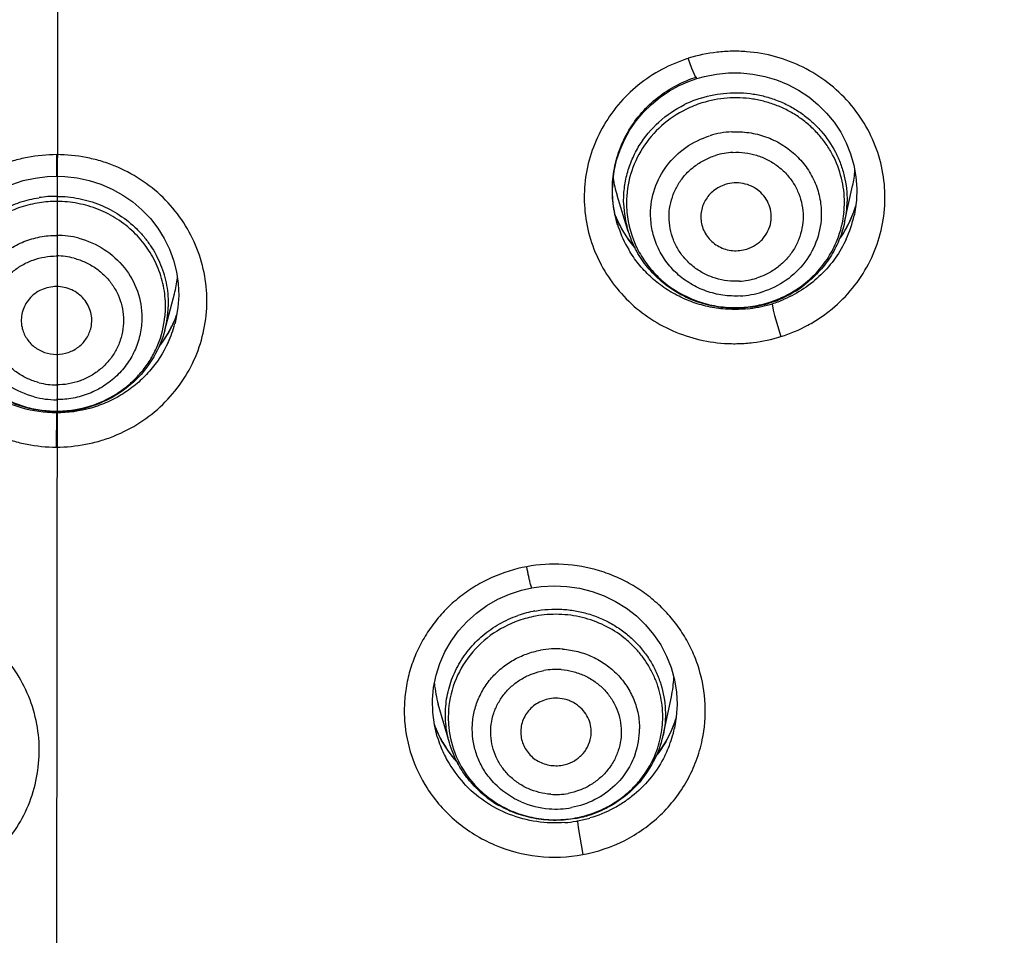
# Model space of a CAD drawing. Units: millimetres. Extents: x -232 to 2938, y -1872 to 1129.
# Drawn here: x 2779 to 2793, y 474 to 487 of the extents above; entities that cross this region are included whole.
import ezdxf

# ---------------------------------------------------------------- set-up
doc = ezdxf.new("R2010")
doc.units = ezdxf.units.MM
doc.header["$MEASUREMENT"] = 0
doc.linetypes.add('CENTER', pattern=[2, 1.25, -0.25, 0.25, -0.25])
for name, color, linetype in [('4135-103_FACE_1', 7, 'Continuous'), ('4135-105_RUBBER-NOZZLE_2', 7, 'Continuous'), ('DATUM_AXIS', 7, 'Continuous')]:
    doc.layers.add(name, color=color, linetype=linetype)

msp = doc.modelspace()

# ---------------------------------------------------------------- linework, layer by layer
at = {"layer": '4135-103_FACE_1', "color": 7, "linetype": 'Continuous'}
for p, q in [((2788.737, 486.038), (2788.685, 486.185)), ((2788.79, 485.914), (2788.737, 486.038)), ((2788.805, 485.897), (2788.79, 485.914)), ((2788.805, 485.897), (2788.916, 485.928)), ((2779.723, 484.512), (2779.724, 484.818)), ((2791.06, 484.093), (2791.047, 484.047)), ((2787.66, 483.925), (2787.644, 483.97)), ((2787.678, 483.838), (2787.646, 483.961)), ((2791.047, 484.047), (2790.976, 483.874)), ((2791.041, 483.969), (2791.038, 483.953)), ((2787.745, 483.757), (2787.66, 483.925)), ((2787.683, 483.821), (2787.677, 483.838)), ((2787.847, 483.598), (2787.745, 483.757)), ((2787.927, 483.5), (2787.847, 483.598)), ((2789.876, 482.703), (2789.891, 482.611)), ((2781.444, 482.65), (2781.415, 482.483)), ((2789.891, 482.611), (2789.909, 482.536)), ((2781.402, 482.426), (2781.4, 482.419)), ((2781.415, 482.483), (2781.402, 482.425)), ((2789.909, 482.536), (2789.999, 482.236)), ((2779.719, 481.153), (2779.718, 480.667)), ((2788.515, 476.837), (2788.489, 476.678)), ((2788.515, 476.837), (2788.508, 476.809)), ((2785.113, 476.651), (2785.082, 476.731)), ((2785.123, 476.558), (2785.082, 476.728)), ((2788.508, 476.809), (2788.444, 476.644)), ((2788.49, 476.68), (2788.489, 476.677)), ((2785.123, 476.558), (2785.118, 476.574)), ((2788.444, 476.644), (2788.364, 476.485)), ((2788.364, 476.485), (2788.267, 476.336)), ((2788.267, 476.336), (2788.239, 476.3)), ((2785.404, 476.2), (2785.369, 476.238)), ((2787.114, 475.364), (2787.119, 475.301)), ((2787.123, 475.269), (2787.188, 474.886))]:
    msp.add_line(p, q, dxfattribs=at)
for points in [[(2788.916, 485.928), (2789.085, 485.961), (2789.257, 485.977), (2789.43, 485.977), (2789.603, 485.96), (2789.773, 485.927), (2789.938, 485.877), (2790.098, 485.812), (2790.25, 485.731), (2790.393, 485.636), (2790.525, 485.528), (2790.646, 485.408), (2790.753, 485.277), (2790.847, 485.136), (2790.925, 484.986), (2790.988, 484.83), (2791.034, 484.669), (2791.063, 484.504), (2791.076, 484.337), (2791.07, 484.17)], [(2787.646, 483.961), (2787.62, 484.116), (2787.609, 484.272), (2787.613, 484.428), (2787.633, 484.584), (2787.667, 484.737), (2787.716, 484.886), (2787.78, 485.03), (2787.856, 485.168), (2787.946, 485.298), (2788.048, 485.42), (2788.161, 485.531), (2788.284, 485.632), (2788.416, 485.721), (2788.556, 485.798), (2788.703, 485.862), (2788.805, 485.897)], [(2777.998, 482.652), (2777.988, 482.82), (2777.995, 482.988), (2778.019, 483.155), (2778.061, 483.318), (2778.119, 483.477), (2778.194, 483.629), (2778.284, 483.773), (2778.388, 483.908), (2778.506, 484.031), (2778.636, 484.143), (2778.777, 484.241), (2778.927, 484.326), (2779.085, 484.395), (2779.249, 484.449), (2779.418, 484.486), (2779.59, 484.507), (2779.723, 484.512)], [(2779.723, 484.512), (2779.841, 484.508), (2780.014, 484.488), (2780.184, 484.451), (2780.349, 484.398), (2780.509, 484.329), (2780.66, 484.244), (2780.802, 484.146), (2780.933, 484.034), (2781.052, 483.91), (2781.157, 483.775), (2781.248, 483.63), (2781.323, 483.478), (2781.381, 483.319), (2781.423, 483.155), (2781.448, 482.987), (2781.454, 482.818), (2781.444, 482.65)], [(2791.07, 484.17), (2791.048, 484.004), (2791.041, 483.969)], [(2790.976, 483.874), (2790.887, 483.709), (2790.832, 483.63)], [(2781.428, 482.556), (2781.383, 482.441), (2781.309, 482.296)], [(2781.309, 482.296), (2781.222, 482.157), (2781.176, 482.098)], [(2785.082, 476.728), (2785.059, 476.903), (2785.056, 477.08), (2785.072, 477.256), (2785.106, 477.43), (2785.16, 477.599), (2785.231, 477.761), (2785.32, 477.915), (2785.425, 478.06), (2785.545, 478.192), (2785.679, 478.312), (2785.825, 478.418), (2785.981, 478.508), (2786.146, 478.581), (2786.318, 478.638), (2786.465, 478.671)], [(2786.465, 478.671), (2786.598, 478.691), (2786.78, 478.701), (2786.962, 478.692), (2787.143, 478.666), (2787.319, 478.621), (2787.49, 478.558), (2787.653, 478.478), (2787.806, 478.382), (2787.949, 478.272), (2788.078, 478.147), (2788.193, 478.009), (2788.293, 477.861), (2788.376, 477.703), (2788.442, 477.538), (2788.489, 477.366), (2788.517, 477.191), (2788.526, 477.014), (2788.515, 476.837)], [(2785.369, 476.238), (2785.271, 476.368), (2785.185, 476.506), (2785.113, 476.651)]]:
    msp.add_lwpolyline(points, dxfattribs=at)
for centre, radius, start, end in [((2789.392, 483.988), 2.307, 107.842, 112.9721), ((2789.399, 484.613), 1.742, 339.6093, 342.4941), ((2789.258, 484.618), 1.741, 201.8369, 203.8977), ((2789.262, 484.314), 1.654, 191.9905, 196.7215), ((2789.41, 484.314), 1.667, 335.3966, 347.4975), ((2789.402, 484.612), 1.739, 334.9188, 339.6102), ((2789.264, 484.621), 1.748, 203.8968, 204.51), ((2789.272, 484.625), 1.757, 204.5127, 208.0688), ((2789.251, 484.311), 1.643, 197.3608, 198.3674), ((2789.397, 484.615), 1.745, 325.2779, 334.8876), ((2789.284, 484.323), 1.678, 198.4215, 210.5779), ((2789.28, 484.629), 1.766, 208.0674, 209.8342), ((2789.282, 484.63), 1.769, 209.8339, 210.5662), ((2789.286, 484.632), 1.773, 210.5686, 216.5983), ((2789.282, 484.629), 1.767, 216.5993, 220.0252), ((2789.344, 484.399), 1.778, 275.7279, 286.2942), ((2789.353, 484.367), 1.745, 286.3256, 287.4633), ((2789.35, 484.377), 1.756, 287.4593, 293.3626), ((2779.807, 483.143), 1.726, 335.7393, 340.1356), ((2779.795, 483.148), 1.738, 332.6124, 335.7336), ((2779.792, 482.847), 1.663, 340.2821, 345.1179), ((2779.769, 483.163), 1.768, 326.2425, 330.2547), ((2779.781, 483.156), 1.754, 330.2568, 332.6135), ((2779.802, 482.843), 1.653, 335.351, 340.2792), ((2779.761, 483.168), 1.778, 323.2237, 324.9671), ((2779.763, 483.167), 1.776, 324.9672, 326.2445), ((2779.76, 483.169), 1.78, 322.565, 323.2238), ((2786.849, 477.348), 1.744, 340.4551, 343.0783), ((2786.725, 477.358), 1.761, 200.8088, 203.9119), ((2786.836, 477.353), 1.758, 326.4734, 340.4508), ((2786.728, 477.359), 1.764, 203.9125, 210.0017), ((2786.732, 477.039), 1.679, 196.6496, 201.3759), ((2786.872, 477.028), 1.655, 342.7715, 347.7807), ((2786.741, 477.043), 1.689, 201.3755, 209.1058), ((2786.726, 477.359), 1.762, 210.0092, 222.1682), ((2786.843, 477.037), 1.685, 333.556, 337.8444), ((2786.852, 477.034), 1.676, 337.8434, 342.7719), ((2786.841, 477.35), 1.752, 322.1694, 326.4626), ((2786.743, 477.044), 1.691, 209.1238, 222.4284), ((2786.794, 477.102), 1.768, 274.5628, 279.7301), ((2786.797, 477.085), 1.751, 279.7374, 280.4411), ((2786.794, 477.099), 1.765, 280.4378, 286.2785), ((2789.235, 475.555), 2.132, 186.8387, 187.7061)]:
    msp.add_arc(centre, radius, start, end, dxfattribs=at)
for points, knots in [([(2829.762, 513.642), (2829.76, 512.106), (2829.645, 509.801), (2829.269, 506.75), (2828.876, 504.477), (2828.372, 502.225), (2827.556, 499.256), (2826.524, 496.348), (2825.286, 493.524), (2824.255, 491.45), (2823.124, 489.426), (2821.487, 486.799), (2819.203, 483.662), (2816.628, 480.753), (2814.408, 478.576), (2812.081, 476.502), (2808.989, 474.114), (2805.682, 472.024), (2802.925, 470.539), (2800.097, 469.183), (2796.444, 467.734), (2792.67, 466.628), (2789.597, 465.954), (2786.493, 465.423), (2784.14, 465.185), (2782.568, 465.099)], [0, 0, 0, 0, 0.06174, 0.092628, 0.123527, 0.154439, 0.185369, 0.247272, 0.27827, 0.309296, 0.340352, 0.37144, 0.433701, 0.496106, 0.527373, 0.558676, 0.621375, 0.684214, 0.715692, 0.7472, 0.81028, 0.87345, 0.905076, 0.936722, 1, 1, 1, 1]), ([(2821.604, 492.188), (2821.14, 491.308), (2820.155, 489.577), (2818.508, 487.081), (2816.697, 484.694), (2814.732, 482.426), (2812.619, 480.287), (2810.368, 478.285), (2807.988, 476.43), (2805.49, 474.728), (2802.883, 473.188), (2799.277, 471.357), (2794.552, 469.501), (2788.64, 468.007), (2784.599, 467.516), (2782.572, 467.398)], [0, 0, 0, 0, 0.061746, 0.123594, 0.18555, 0.247618, 0.3098, 0.372097, 0.434507, 0.497026, 0.55965, 0.622373, 0.748011, 0.873924, 1, 1, 1, 1]), ([(2789.999, 482.236), (2790.131, 482.278), (2790.324, 482.36), (2790.562, 482.503), (2790.783, 482.669), (2791.026, 482.914), (2791.254, 483.259), (2791.408, 483.64), (2791.483, 484.043), (2791.475, 484.453), (2791.385, 484.853), (2791.217, 485.228), (2790.976, 485.565), (2790.673, 485.849), (2790.319, 486.069), (2789.927, 486.219), (2789.582, 486.28), (2789.303, 486.288), (2789.024, 486.269), (2788.818, 486.226), (2788.685, 486.185)], [0, 0, 0, 0, 0.063069, 0.094569, 0.12597, 0.18843, 0.250553, 0.312388, 0.374043, 0.435643, 0.497323, 0.559209, 0.621394, 0.683923, 0.746785, 0.809929, 0.873253, 0.904984, 0.936726, 1, 1, 1, 1]), ([(2788.492, 486.113), (2788.368, 486.06), (2788.13, 485.934), (2787.817, 485.679), (2787.559, 485.372), (2787.365, 485.023), (2787.242, 484.645), (2787.196, 484.25), (2787.227, 483.855), (2787.335, 483.472), (2787.515, 483.116), (2787.761, 482.799), (2788.064, 482.534), (2788.413, 482.329), (2788.795, 482.192), (2789.13, 482.138), (2789.401, 482.133), (2789.671, 482.153), (2789.87, 482.196), (2789.999, 482.236)], [0, 0, 0, 0, 0.063027, 0.125705, 0.188044, 0.250069, 0.311851, 0.373496, 0.435128, 0.496876, 0.558847, 0.621123, 0.683735, 0.746663, 0.809857, 0.873214, 0.904955, 0.936707, 1, 1, 1, 1]), ([(2787.644, 483.97), (2787.622, 484.071), (2787.598, 484.277), (2787.62, 484.586), (2787.7, 484.887), (2787.834, 485.168), (2788.019, 485.421), (2788.247, 485.637), (2788.512, 485.808), (2788.707, 485.89), (2788.808, 485.921)], [0, 0, 0, 0, 0.123962, 0.24787, 0.371978, 0.496441, 0.62144, 0.747031, 0.873251, 1, 1, 1, 1]), ([(2779.724, 484.818), (2779.584, 484.817), (2779.375, 484.797), (2779.103, 484.732), (2778.84, 484.641), (2778.531, 484.481), (2778.205, 484.222), (2777.938, 483.906), (2777.738, 483.545), (2777.615, 483.153), (2777.574, 482.745), (2777.614, 482.338), (2777.736, 481.946), (2777.934, 481.584), (2778.201, 481.267), (2778.526, 481.008), (2778.835, 480.846), (2779.098, 480.754), (2779.369, 480.689), (2779.579, 480.668), (2779.718, 480.667)], [0, 0, 0, 0, 0.063336, 0.095031, 0.126663, 0.18965, 0.25232, 0.314637, 0.376637, 0.438388, 0.500003, 0.561618, 0.623368, 0.685367, 0.747683, 0.810352, 0.873338, 0.904969, 0.936664, 1, 1, 1, 1]), ([(2779.718, 480.667), (2779.857, 480.668), (2780.067, 480.688), (2780.339, 480.753), (2780.602, 480.844), (2780.911, 481.004), (2781.237, 481.263), (2781.504, 481.579), (2781.703, 481.94), (2781.826, 482.332), (2781.868, 482.74), (2781.828, 483.147), (2781.706, 483.54), (2781.508, 483.901), (2781.241, 484.218), (2780.916, 484.478), (2780.607, 484.639), (2780.344, 484.731), (2780.073, 484.796), (2779.863, 484.817), (2779.724, 484.818)], [0, 0, 0, 0, 0.063336, 0.095031, 0.126663, 0.18965, 0.25232, 0.314637, 0.376637, 0.438388, 0.500003, 0.561618, 0.623368, 0.685367, 0.747683, 0.810352, 0.873338, 0.904969, 0.936664, 1, 1, 1, 1]), ([(2790.926, 483.62), (2790.883, 483.526), (2790.778, 483.345), (2790.574, 483.106), (2790.328, 482.908), (2790.142, 482.807), (2790.046, 482.766)], [0, 0, 0, 0, 0.248256, 0.497644, 0.748217, 1, 1, 1, 1]), ([(2789.522, 482.63), (2789.439, 482.622), (2789.272, 482.617), (2789.023, 482.644), (2788.781, 482.706), (2788.551, 482.802), (2788.336, 482.928), (2788.143, 483.084), (2787.974, 483.264), (2787.881, 483.399), (2787.839, 483.47)], [0, 0, 0, 0, 0.125806, 0.251578, 0.377229, 0.502603, 0.627611, 0.752205, 0.876323, 1, 1, 1, 1]), ([(2779.719, 481.153), (2779.553, 481.153), (2779.302, 481.189), (2778.991, 481.304), (2778.772, 481.422), (2778.572, 481.57), (2778.339, 481.8), (2778.203, 482.01), (2778.136, 482.158)], [0, 0, 0, 0, 0.251759, 0.377576, 0.503063, 0.628142, 0.752744, 1, 1, 1, 1]), ([(2781.304, 482.154), (2781.237, 482.006), (2781.1, 481.797), (2780.867, 481.566), (2780.667, 481.42), (2780.447, 481.302), (2780.135, 481.188), (2779.885, 481.153), (2779.719, 481.153)], [0, 0, 0, 0, 0.247248, 0.37184, 0.496905, 0.62239, 0.748229, 1, 1, 1, 1]), ([(2786.392, 478.971), (2786.223, 478.939), (2785.974, 478.862), (2785.668, 478.703), (2785.456, 478.558), (2785.263, 478.389), (2785.093, 478.198), (2784.947, 477.989), (2784.829, 477.764), (2784.739, 477.527), (2784.68, 477.281), (2784.652, 477.03), (2784.656, 476.693), (2784.74, 476.277), (2784.888, 475.97), (2784.979, 475.828)], [0, 0, 0, 0, 0.12688, 0.190259, 0.253395, 0.316307, 0.379016, 0.441518, 0.503828, 0.565979, 0.62801, 0.689972, 0.75191, 0.875698, 1, 1, 1, 1]), ([(2788.883, 476.512), (2788.917, 476.677), (2788.945, 477.019), (2788.872, 477.441), (2788.753, 477.76), (2788.634, 477.987), (2788.487, 478.198), (2788.315, 478.39), (2788.12, 478.561), (2787.905, 478.706), (2787.673, 478.826), (2787.347, 478.947), (2786.915, 479.024), (2786.564, 479.002), (2786.392, 478.971)], [0, 0, 0, 0, 0.123134, 0.246345, 0.308227, 0.370273, 0.432507, 0.494952, 0.557613, 0.620488, 0.683551, 0.746763, 0.87336, 1, 1, 1, 1]), ([(2786.465, 478.671), (2786.464, 478.671), (2786.462, 478.673), (2786.461, 478.677), (2786.458, 478.684), (2786.455, 478.694), (2786.451, 478.706), (2786.445, 478.728), (2786.436, 478.762), (2786.426, 478.808), (2786.415, 478.86), (2786.403, 478.915), (2786.396, 478.952), (2786.392, 478.971)], [0, 0, 0, 0, 0.006644, 0.021503, 0.04544, 0.078577, 0.120931, 0.172483, 0.301027, 0.456563, 0.630548, 0.814502, 1, 1, 1, 1]), ([(2777.203, 474.289), (2777.343, 474.28), (2777.624, 474.29), (2778.034, 474.383), (2778.417, 474.553), (2778.759, 474.792), (2779.047, 475.092), (2779.269, 475.44), (2779.417, 475.824), (2779.485, 476.229), (2779.471, 476.639), (2779.375, 477.038), (2779.2, 477.412), (2778.954, 477.745), (2778.647, 478.025), (2778.289, 478.241), (2777.894, 478.385), (2777.617, 478.429), (2777.478, 478.438)], [0, 0, 0, 0, 0.063357, 0.126699, 0.189768, 0.252549, 0.314986, 0.377088, 0.438918, 0.500571, 0.56218, 0.623884, 0.685799, 0.748017, 0.810578, 0.873463, 0.936686, 1, 1, 1, 1]), ([(2787.188, 474.886), (2787.394, 474.924), (2787.795, 475.059), (2788.226, 475.365), (2788.503, 475.674), (2788.675, 475.933), (2788.804, 476.214), (2788.862, 476.412), (2788.883, 476.512)], [0, 0, 0, 0, 0.252419, 0.503109, 0.628013, 0.752416, 0.876378, 1, 1, 1, 1]), ([(2788.352, 476.287), (2788.3, 476.182), (2788.172, 475.982), (2787.964, 475.77), (2787.775, 475.628), (2787.57, 475.506), (2787.403, 475.438), (2787.289, 475.405)], [0, 0, 0, 0, 0.248063, 0.497372, 0.622662, 0.748263, 1, 1, 1, 1]), ([(2786.935, 475.34), (2786.801, 475.329), (2786.532, 475.338), (2786.142, 475.442), (2785.786, 475.629), (2785.584, 475.805), (2785.494, 475.903)], [0, 0, 0, 0, 0.251079, 0.501745, 0.75152, 1, 1, 1, 1]), ([(2784.979, 475.828), (2785.036, 475.74), (2785.163, 475.572), (2785.389, 475.35), (2785.647, 475.164), (2786.025, 474.969), (2786.547, 474.832), (2786.979, 474.847), (2787.188, 474.886)], [0, 0, 0, 0, 0.123703, 0.247929, 0.372678, 0.497896, 0.748699, 1, 1, 1, 1])]:
    msp.add_open_spline(points, degree=3, knots=knots, dxfattribs=at)
at = {"layer": '4135-105_RUBBER-NOZZLE_2', "color": 7, "linetype": 'Continuous'}
for p, q in [((2790.903, 483.86), (2791.016, 484.374)), ((2787.834, 483.729), (2787.675, 484.24)), ((2781.257, 482.325), (2781.394, 482.842)), ((2788.328, 476.577), (2788.445, 477.124)), ((2785.295, 476.473), (2785.138, 477.018))]:
    msp.add_line(p, q, dxfattribs=at)
for centre, radius, start, end in [((2789.352, 484.072), 1.624, 107.4361, 116.2628), ((2789.354, 484.037), 1.587, 107.4444, 116.2545), ((2789.365, 483.887), 1.256, 92.9181, 107.4317), ((2789.366, 483.865), 0.986, 92.9181, 107.4317), ((2789.422, 484.725), 1.633, 347.6285, 355.4499), ((2789.24, 484.727), 1.639, 188.4758, 197.2599), ((2779.721, 482.58), 1.646, 89.9215, 98.6617), ((2779.721, 482.548), 1.606, 89.9215, 98.6617), ((2789.242, 484.166), 1.475, 181.6817, 197.2568), ((2789.237, 484.131), 1.429, 179.9293, 185.2847), ((2789.468, 484.141), 1.432, 354.4563, 359.9082), ((2789.461, 484.176), 1.477, 347.6508, 359.1778), ((2789.249, 484.132), 1.441, 185.2776, 206.5715), ((2789.455, 484.142), 1.446, 338.212, 354.4609), ((2779.721, 482.415), 1.257, 75.4194, 89.9247), ((2779.721, 482.393), 0.987, 75.4194, 89.9246), ((2779.812, 483.26), 1.636, 345.2063, 353.3397), ((2789.36, 484.006), 0.986, 272.9181, 287.4317), ((2789.357, 484.067), 1.256, 272.9181, 287.4317), ((2789.366, 484.233), 1.591, 297.2308, 307.1655), ((2789.349, 484.269), 1.631, 277.5805, 287.4346), ((2789.352, 484.243), 1.595, 282.4604, 287.4351), ((2789.353, 484.238), 1.591, 287.4473, 291.3576), ((2789.355, 484.249), 1.61, 287.4485, 288.6116), ((2789.352, 484.258), 1.62, 288.6137, 292.367), ((2789.356, 484.231), 1.583, 291.3586, 295.2817), ((2789.351, 484.26), 1.622, 292.3648, 297.2561), ((2789.358, 484.225), 1.577, 295.2837, 296.2672), ((2779.835, 482.701), 1.471, 345.2054, 358.3308), ((2779.838, 482.666), 1.43, 354.2923, 359.9073), ((2779.825, 482.667), 1.442, 337.5635, 354.2997), ((2779.721, 482.537), 0.987, 255.4194, 269.9246), ((2779.721, 482.597), 1.257, 255.4194, 269.9247), ((2779.721, 482.784), 1.606, 269.9215, 278.6617), ((2779.721, 482.801), 1.632, 269.929, 274.8473), ((2779.72, 482.808), 1.639, 274.8388, 284.6182), ((2786.802, 476.752), 1.617, 100.4163, 109.2861), ((2786.803, 476.716), 1.579, 100.423, 109.2795), ((2786.81, 476.568), 1.238, 85.7176, 100.4226), ((2786.81, 476.547), 0.966, 85.7176, 100.4226), ((2786.669, 476.833), 1.39, 179.926, 185.7996), ((2786.926, 476.842), 1.396, 353.8075, 359.9032), ((2786.685, 476.834), 1.406, 185.7805, 203.2369), ((2786.909, 476.844), 1.413, 341.7423, 353.8102), ((2786.895, 476.673), 1.098, 340.8424, 359.8734), ((2786.893, 476.885), 1.468, 339.7307, 347.8696), ((2786.915, 476.842), 1.407, 340.4648, 341.7348), ((2786.715, 476.848), 1.439, 203.2588, 220.0874), ((2786.879, 476.857), 1.446, 320.5922, 340.3919), ((2786.866, 476.894), 1.496, 320.5614, 339.7434), ((2786.764, 476.919), 1.54, 220.5691, 240.1785), ((2786.805, 476.704), 0.966, 265.7176, 280.4226), ((2786.802, 476.762), 1.23, 246.5873, 265.7188), ((2786.803, 476.77), 1.238, 265.7176, 280.4226), ((2786.798, 476.958), 1.579, 280.423, 289.2795), ((2786.797, 476.977), 1.605, 280.4338, 285.9258), ((2786.799, 476.972), 1.6, 285.891, 296.87)]:
    msp.add_arc(centre, radius, start, end, dxfattribs=at)
for start_param, end_param in [(-0.195219, -0.027815), (-3.038141, -2.857969)]:
    msp.add_ellipse((2786.778, 477.464), major_axis=(1.703, -0.019), ratio=0.973262, start_param=start_param, end_param=end_param, dxfattribs=at)
for points, knots in [([(2788.865, 485.621), (2788.984, 485.658), (2789.171, 485.694), (2789.421, 485.699), (2789.608, 485.681), (2789.792, 485.642), (2789.969, 485.582), (2790.138, 485.502), (2790.296, 485.404), (2790.44, 485.288), (2790.612, 485.114), (2790.751, 484.911), (2790.849, 484.688), (2790.902, 484.514), (2790.933, 484.336), (2790.938, 484.215), (2790.937, 484.154)], [0, 0, 0, 0, 0.126794, 0.190432, 0.253969, 0.317376, 0.380628, 0.443678, 0.506474, 0.568997, 0.631237, 0.754699, 0.816203, 0.877548, 0.938792, 1, 1, 1, 1]), ([(2790.9, 484.138), (2790.901, 484.255), (2790.872, 484.49), (2790.766, 484.766), (2790.644, 484.967), (2790.534, 485.107), (2790.408, 485.233), (2790.267, 485.345), (2790.113, 485.439), (2789.949, 485.515), (2789.777, 485.572), (2789.599, 485.61), (2789.417, 485.627), (2789.175, 485.622), (2788.994, 485.587), (2788.879, 485.551)], [0, 0, 0, 0, 0.122223, 0.244911, 0.30664, 0.368632, 0.430898, 0.493441, 0.556255, 0.619319, 0.682592, 0.746014, 0.809549, 0.873169, 1, 1, 1, 1]), ([(2787.768, 484.123), (2787.766, 484.194), (2787.773, 484.338), (2787.813, 484.55), (2787.885, 484.755), (2788.019, 485.013), (2788.256, 485.297), (2788.502, 485.463), (2788.633, 485.528)], [0, 0, 0, 0, 0.123556, 0.247322, 0.371476, 0.496136, 0.746755, 1, 1, 1, 1]), ([(2788.652, 485.46), (2788.527, 485.398), (2788.293, 485.241), (2788.021, 484.922), (2787.848, 484.543), (2787.808, 484.269), (2787.808, 484.133)], [0, 0, 0, 0, 0.253517, 0.504478, 0.75302, 1, 1, 1, 1]), ([(2788.15, 483.974), (2788.15, 484.096), (2788.191, 484.343), (2788.367, 484.674), (2788.64, 484.936), (2788.869, 485.048), (2788.988, 485.085)], [0, 0, 0, 0, 0.246413, 0.494784, 0.746042, 1, 1, 1, 1]), ([(2789.301, 485.141), (2789.382, 485.145), (2789.546, 485.138), (2789.785, 485.079), (2790.006, 484.975), (2790.201, 484.83), (2790.362, 484.65), (2790.482, 484.442), (2790.556, 484.216), (2790.572, 484.058), (2790.572, 483.979)], [0, 0, 0, 0, 0.12727, 0.254431, 0.38076, 0.506211, 0.630707, 0.754316, 0.87743, 1, 1, 1, 1]), ([(2789.41, 483.022), (2789.353, 483.019), (2789.239, 483.023), (2789.071, 483.058), (2788.913, 483.122), (2788.77, 483.212), (2788.645, 483.326), (2788.544, 483.459), (2788.469, 483.608), (2788.423, 483.767), (2788.407, 483.932), (2788.422, 484.097), (2788.468, 484.256), (2788.542, 484.406), (2788.643, 484.54), (2788.768, 484.654), (2788.911, 484.745), (2789.016, 484.789), (2789.07, 484.806)], [0, 0, 0, 0, 0.063708, 0.127423, 0.190789, 0.253763, 0.316339, 0.378491, 0.44028, 0.50181, 0.56322, 0.624665, 0.686295, 0.74824, 0.810558, 0.873323, 0.93657, 1, 1, 1, 1]), ([(2789.315, 484.85), (2789.372, 484.853), (2789.487, 484.849), (2789.654, 484.813), (2789.812, 484.749), (2789.956, 484.659), (2790.08, 484.546), (2790.182, 484.413), (2790.257, 484.264), (2790.303, 484.105), (2790.319, 483.94), (2790.303, 483.775), (2790.258, 483.615), (2790.183, 483.466), (2790.082, 483.332), (2789.958, 483.217), (2789.814, 483.126), (2789.709, 483.083), (2789.655, 483.066)], [0, 0, 0, 0, 0.063708, 0.127423, 0.190789, 0.253763, 0.316339, 0.378491, 0.44028, 0.50181, 0.56322, 0.624665, 0.686295, 0.74824, 0.810558, 0.873323, 0.93657, 1, 1, 1, 1]), ([(2789.209, 484.393), (2789.15, 484.375), (2789.038, 484.316), (2788.936, 484.197), (2788.885, 484.086), (2788.864, 483.997), (2788.861, 483.906), (2788.87, 483.847), (2788.878, 483.817)], [0, 0, 0, 0, 0.253815, 0.504292, 0.628783, 0.752718, 0.876335, 1, 1, 1, 1]), ([(2789.856, 483.86), (2789.863, 483.9), (2789.866, 483.983), (2789.837, 484.104), (2789.778, 484.214), (2789.692, 484.306), (2789.584, 484.374), (2789.462, 484.413), (2789.334, 484.421), (2789.249, 484.406), (2789.209, 484.393)], [0, 0, 0, 0, 0.122557, 0.24525, 0.368657, 0.493148, 0.618826, 0.745492, 0.87293, 1, 1, 1, 1]), ([(2779.723, 484.226), (2779.828, 484.226), (2779.987, 484.21), (2780.191, 484.16), (2780.389, 484.09), (2780.621, 483.968), (2780.825, 483.804), (2780.964, 483.651), (2781.087, 483.486), (2781.208, 483.259), (2781.279, 483.012), (2781.305, 482.81), (2781.307, 482.709), (2781.305, 482.658)], [0, 0, 0, 0, 0.127253, 0.190955, 0.254474, 0.380738, 0.506141, 0.568567, 0.630754, 0.754329, 0.877249, 0.938642, 1, 1, 1, 1]), ([(2778.136, 482.707), (2778.136, 482.797), (2778.153, 482.976), (2778.228, 483.237), (2778.349, 483.48), (2778.512, 483.7), (2778.713, 483.888), (2778.944, 484.04), (2779.2, 484.15), (2779.381, 484.193), (2779.473, 484.207)], [0, 0, 0, 0, 0.122878, 0.246054, 0.369796, 0.494287, 0.619597, 0.745731, 0.872703, 1, 1, 1, 1]), ([(2779.479, 484.136), (2779.389, 484.122), (2779.212, 484.079), (2778.962, 483.972), (2778.736, 483.823), (2778.54, 483.639), (2778.381, 483.424), (2778.263, 483.186), (2778.191, 482.931), (2778.175, 482.756), (2778.174, 482.668)], [0, 0, 0, 0, 0.127301, 0.254275, 0.380409, 0.505724, 0.630201, 0.753922, 0.877202, 1, 1, 1, 1]), ([(2781.267, 482.664), (2781.267, 482.761), (2781.248, 482.957), (2781.159, 483.238), (2781.015, 483.497), (2780.822, 483.724), (2780.586, 483.911), (2780.318, 484.049), (2780.026, 484.134), (2779.824, 484.154), (2779.723, 484.154)], [0, 0, 0, 0, 0.12259, 0.245638, 0.369281, 0.493827, 0.619313, 0.745631, 0.872687, 1, 1, 1, 1]), ([(2789.421, 482.812), (2789.34, 482.808), (2789.175, 482.816), (2788.937, 482.874), (2788.715, 482.978), (2788.52, 483.123), (2788.36, 483.303), (2788.24, 483.511), (2788.166, 483.738), (2788.15, 483.896), (2788.15, 483.974)], [0, 0, 0, 0, 0.12727, 0.254431, 0.38076, 0.506211, 0.630707, 0.754316, 0.87743, 1, 1, 1, 1]), ([(2790.572, 483.979), (2790.572, 483.857), (2790.531, 483.611), (2790.355, 483.28), (2790.082, 483.018), (2789.853, 482.906), (2789.733, 482.868)], [0, 0, 0, 0, 0.246413, 0.494784, 0.746042, 1, 1, 1, 1]), ([(2788.878, 483.817), (2788.886, 483.786), (2788.91, 483.723), (2788.964, 483.639), (2789.034, 483.567), (2789.147, 483.492), (2789.313, 483.443), (2789.452, 483.458), (2789.516, 483.478)], [0, 0, 0, 0, 0.122686, 0.246096, 0.370413, 0.495688, 0.747315, 1, 1, 1, 1]), ([(2789.516, 483.478), (2789.56, 483.492), (2789.622, 483.521), (2789.695, 483.575), (2789.759, 483.638), (2789.821, 483.731), (2789.849, 483.817), (2789.856, 483.86)], [0, 0, 0, 0, 0.25317, 0.379586, 0.50518, 0.753604, 1, 1, 1, 1]), ([(2790.903, 483.86), (2790.884, 483.772), (2790.83, 483.599), (2790.703, 483.358), (2790.535, 483.142), (2790.399, 483.02), (2790.327, 482.965)], [0, 0, 0, 0, 0.248534, 0.498131, 0.74853, 1, 1, 1, 1]), ([(2778.509, 482.508), (2778.509, 482.584), (2778.525, 482.737), (2778.595, 482.957), (2778.708, 483.16), (2778.86, 483.337), (2779.045, 483.483), (2779.256, 483.591), (2779.485, 483.657), (2779.643, 483.672), (2779.722, 483.672)], [0, 0, 0, 0, 0.122528, 0.245645, 0.369294, 0.493828, 0.6193, 0.745624, 0.872752, 1, 1, 1, 1]), ([(2789.564, 482.652), (2789.472, 482.64), (2789.285, 482.631), (2789.007, 482.666), (2788.74, 482.747), (2788.491, 482.873), (2788.269, 483.039), (2788.08, 483.241), (2787.931, 483.472), (2787.861, 483.642), (2787.834, 483.729)], [0, 0, 0, 0, 0.126255, 0.252314, 0.378118, 0.503516, 0.628392, 0.752712, 0.876621, 1, 1, 1, 1]), ([(2780.037, 483.631), (2780.163, 483.598), (2780.406, 483.492), (2780.699, 483.228), (2780.889, 482.887), (2780.932, 482.631), (2780.932, 482.504)], [0, 0, 0, 0, 0.254124, 0.505396, 0.753656, 1, 1, 1, 1]), ([(2790.056, 482.811), (2790.14, 482.853), (2790.3, 482.95), (2790.508, 483.136), (2790.679, 483.356), (2790.763, 483.52), (2790.797, 483.605)], [0, 0, 0, 0, 0.252366, 0.50343, 0.752523, 1, 1, 1, 1]), ([(2787.96, 483.487), (2787.998, 483.412), (2788.086, 483.267), (2788.255, 483.075), (2788.454, 482.914), (2788.679, 482.787), (2788.922, 482.697), (2789.178, 482.649), (2789.439, 482.642), (2789.611, 482.666), (2789.696, 482.685)], [0, 0, 0, 0, 0.122704, 0.246163, 0.370406, 0.495412, 0.621073, 0.747173, 0.873564, 1, 1, 1, 1]), ([(2779.472, 481.582), (2779.418, 481.596), (2779.31, 481.634), (2779.163, 481.718), (2779.033, 481.826), (2778.925, 481.955), (2778.843, 482.101), (2778.789, 482.258), (2778.766, 482.422), (2778.773, 482.587), (2778.811, 482.748), (2778.879, 482.9), (2778.973, 483.038), (2779.092, 483.158), (2779.231, 483.255), (2779.386, 483.326), (2779.551, 483.37), (2779.665, 483.38), (2779.722, 483.38)], [0, 0, 0, 0, 0.063455, 0.126728, 0.189517, 0.251853, 0.313808, 0.37544, 0.436879, 0.498274, 0.559783, 0.62155, 0.68368, 0.746237, 0.809199, 0.872561, 0.93628, 1, 1, 1, 1]), ([(2779.969, 483.348), (2780.024, 483.334), (2780.131, 483.295), (2780.279, 483.212), (2780.409, 483.103), (2780.516, 482.975), (2780.598, 482.829), (2780.652, 482.672), (2780.676, 482.508), (2780.668, 482.343), (2780.63, 482.182), (2780.563, 482.029), (2780.468, 481.891), (2780.349, 481.772), (2780.21, 481.675), (2780.056, 481.603), (2779.89, 481.56), (2779.776, 481.55), (2779.719, 481.55)], [0, 0, 0, 0, 0.063455, 0.126728, 0.189517, 0.251853, 0.313808, 0.37544, 0.436879, 0.498274, 0.559783, 0.62155, 0.68368, 0.746237, 0.809199, 0.872561, 0.93628, 1, 1, 1, 1]), ([(2779.721, 482.946), (2779.685, 482.946), (2779.611, 482.938), (2779.505, 482.904), (2779.41, 482.847), (2779.331, 482.772), (2779.27, 482.682), (2779.231, 482.581), (2779.217, 482.475), (2779.223, 482.404), (2779.231, 482.369)], [0, 0, 0, 0, 0.127423, 0.254831, 0.381192, 0.506463, 0.630752, 0.754175, 0.877111, 1, 1, 1, 1]), ([(2780.21, 482.368), (2780.218, 482.402), (2780.225, 482.474), (2780.21, 482.58), (2780.172, 482.681), (2780.111, 482.771), (2780.032, 482.846), (2779.937, 482.903), (2779.832, 482.938), (2779.758, 482.946), (2779.721, 482.946)], [0, 0, 0, 0, 0.122883, 0.245812, 0.369228, 0.493517, 0.618793, 0.745166, 0.872581, 1, 1, 1, 1]), ([(2779.404, 481.381), (2779.278, 481.414), (2779.035, 481.52), (2778.743, 481.784), (2778.553, 482.125), (2778.509, 482.381), (2778.509, 482.508)], [0, 0, 0, 0, 0.254124, 0.505396, 0.753656, 1, 1, 1, 1]), ([(2780.932, 482.504), (2780.932, 482.428), (2780.916, 482.275), (2780.846, 482.055), (2780.733, 481.852), (2780.581, 481.675), (2780.396, 481.529), (2780.185, 481.421), (2779.957, 481.355), (2779.798, 481.34), (2779.719, 481.341)], [0, 0, 0, 0, 0.122528, 0.245645, 0.369294, 0.493828, 0.6193, 0.745624, 0.872752, 1, 1, 1, 1]), ([(2779.719, 481.169), (2779.632, 481.169), (2779.458, 481.184), (2779.204, 481.246), (2778.964, 481.348), (2778.744, 481.487), (2778.55, 481.659), (2778.388, 481.86), (2778.263, 482.085), (2778.205, 482.246), (2778.184, 482.329)], [0, 0, 0, 0, 0.126185, 0.252369, 0.378128, 0.503462, 0.628301, 0.752621, 0.87657, 1, 1, 1, 1]), ([(2779.231, 482.369), (2779.236, 482.342), (2779.253, 482.289), (2779.291, 482.215), (2779.341, 482.148), (2779.403, 482.091), (2779.474, 482.044), (2779.577, 481.998), (2779.663, 481.984), (2779.72, 481.984)], [0, 0, 0, 0, 0.122729, 0.246023, 0.370048, 0.494833, 0.62046, 0.746945, 1, 1, 1, 1]), ([(2779.72, 481.984), (2779.777, 481.984), (2779.863, 481.998), (2779.967, 482.043), (2780.038, 482.09), (2780.099, 482.147), (2780.15, 482.214), (2780.188, 482.288), (2780.205, 482.341), (2780.21, 482.368)], [0, 0, 0, 0, 0.253061, 0.379537, 0.505154, 0.629936, 0.753963, 0.87726, 1, 1, 1, 1]), ([(2781.257, 482.325), (2781.223, 482.194), (2781.116, 481.939), (2780.861, 481.612), (2780.527, 481.362), (2780.268, 481.257), (2780.134, 481.222)], [0, 0, 0, 0, 0.247785, 0.496957, 0.747762, 1, 1, 1, 1]), ([(2778.267, 482.159), (2778.294, 482.088), (2778.359, 481.949), (2778.488, 481.758), (2778.646, 481.588), (2778.829, 481.443), (2779.033, 481.327), (2779.252, 481.242), (2779.483, 481.19), (2779.64, 481.178), (2779.719, 481.178)], [0, 0, 0, 0, 0.12277, 0.24617, 0.370295, 0.495147, 0.620652, 0.746746, 0.873359, 1, 1, 1, 1]), ([(2779.963, 481.196), (2780.094, 481.216), (2780.352, 481.289), (2780.64, 481.457), (2780.838, 481.631), (2780.967, 481.778), (2781.076, 481.941), (2781.133, 482.057), (2781.158, 482.117)], [0, 0, 0, 0, 0.252854, 0.503965, 0.628864, 0.753169, 0.87685, 1, 1, 1, 1]), ([(2786.509, 478.342), (2786.634, 478.365), (2786.827, 478.377), (2787.08, 478.349), (2787.266, 478.306), (2787.445, 478.241), (2787.614, 478.155), (2787.771, 478.051), (2787.914, 477.928), (2788.04, 477.79), (2788.147, 477.638), (2788.234, 477.475), (2788.321, 477.246), (2788.374, 476.942), (2788.353, 476.696), (2788.328, 476.577)], [0, 0, 0, 0, 0.127602, 0.191514, 0.255247, 0.31877, 0.382052, 0.445038, 0.507699, 0.570032, 0.63205, 0.693792, 0.755306, 0.877668, 1, 1, 1, 1]), ([(2785.295, 476.473), (2785.269, 476.562), (2785.235, 476.746), (2785.238, 477.026), (2785.296, 477.301), (2785.406, 477.561), (2785.564, 477.798), (2785.764, 478.002), (2786.001, 478.166), (2786.177, 478.246), (2786.268, 478.278)], [0, 0, 0, 0, 0.123345, 0.246592, 0.370115, 0.494257, 0.619239, 0.74521, 0.872299, 1, 1, 1, 1]), ([(2788.322, 476.839), (2788.322, 476.946), (2788.304, 477.107), (2788.244, 477.313), (2788.181, 477.461), (2788.101, 477.603), (2788.006, 477.735), (2787.897, 477.856), (2787.733, 478.001), (2787.498, 478.148), (2787.236, 478.242), (2787.017, 478.284), (2786.795, 478.302), (2786.627, 478.289), (2786.518, 478.269)], [0, 0, 0, 0, 0.122022, 0.183349, 0.244791, 0.306425, 0.368317, 0.430504, 0.492986, 0.618621, 0.745198, 0.808859, 0.872673, 1, 1, 1, 1]), ([(2786.282, 478.206), (2786.138, 478.156), (2785.863, 478.012), (2785.537, 477.687), (2785.328, 477.282), (2785.279, 476.983), (2785.279, 476.835)], [0, 0, 0, 0, 0.254364, 0.505684, 0.753876, 1, 1, 1, 1]), ([(2786.902, 477.802), (2786.975, 477.796), (2787.121, 477.772), (2787.294, 477.71), (2787.424, 477.643), (2787.546, 477.564), (2787.683, 477.446), (2787.818, 477.278), (2787.918, 477.087), (2787.979, 476.883), (2787.993, 476.741), (2787.993, 476.671)], [0, 0, 0, 0, 0.127604, 0.254867, 0.318213, 0.381314, 0.506672, 0.631046, 0.754536, 0.877521, 1, 1, 1, 1]), ([(2785.62, 476.667), (2785.62, 476.732), (2785.632, 476.864), (2785.685, 477.055), (2785.772, 477.234), (2785.889, 477.396), (2786.034, 477.537), (2786.201, 477.652), (2786.387, 477.737), (2786.519, 477.773), (2786.586, 477.785)], [0, 0, 0, 0, 0.122531, 0.245615, 0.369232, 0.493691, 0.619068, 0.745331, 0.872481, 1, 1, 1, 1]), ([(2786.733, 475.741), (2786.678, 475.745), (2786.568, 475.763), (2786.412, 475.817), (2786.268, 475.898), (2786.141, 476.001), (2786.036, 476.125), (2785.955, 476.265), (2785.902, 476.417), (2785.878, 476.576), (2785.884, 476.736), (2785.92, 476.892), (2785.985, 477.04), (2786.076, 477.174), (2786.19, 477.291), (2786.325, 477.386), (2786.475, 477.457), (2786.581, 477.487), (2786.636, 477.497)], [0, 0, 0, 0, 0.063785, 0.127457, 0.190667, 0.253395, 0.315666, 0.377497, 0.438994, 0.500298, 0.561582, 0.623022, 0.684767, 0.746934, 0.809555, 0.872666, 0.936261, 1, 1, 1, 1]), ([(2786.883, 477.51), (2786.938, 477.506), (2787.047, 477.488), (2787.204, 477.434), (2787.348, 477.353), (2787.475, 477.249), (2787.58, 477.126), (2787.66, 476.986), (2787.713, 476.834), (2787.737, 476.675), (2787.731, 476.515), (2787.695, 476.359), (2787.631, 476.211), (2787.539, 476.076), (2787.425, 475.96), (2787.291, 475.864), (2787.141, 475.794), (2787.034, 475.764), (2786.98, 475.754)], [0, 0, 0, 0, 0.063785, 0.127457, 0.190667, 0.253395, 0.315666, 0.377497, 0.438994, 0.500298, 0.561582, 0.623022, 0.684767, 0.746934, 0.809555, 0.872666, 0.936261, 1, 1, 1, 1]), ([(2787.301, 476.551), (2787.308, 476.589), (2787.311, 476.666), (2787.287, 476.779), (2787.235, 476.884), (2787.159, 476.973), (2787.079, 477.032), (2787.008, 477.066), (2786.933, 477.092), (2786.834, 477.108), (2786.754, 477.103), (2786.715, 477.096)], [0, 0, 0, 0, 0.122363, 0.244834, 0.368019, 0.492322, 0.617858, 0.681179, 0.744779, 0.872476, 1, 1, 1, 1]), ([(2786.715, 477.096), (2786.65, 477.084), (2786.554, 477.047), (2786.451, 476.964), (2786.387, 476.889), (2786.34, 476.803), (2786.312, 476.71), (2786.305, 476.613), (2786.313, 476.549), (2786.32, 476.518)], [0, 0, 0, 0, 0.254275, 0.380744, 0.50603, 0.630341, 0.753865, 0.876948, 1, 1, 1, 1]), ([(2785.878, 475.959), (2785.836, 476.008), (2785.762, 476.114), (2785.681, 476.29), (2785.631, 476.476), (2785.62, 476.603), (2785.62, 476.667)], [0, 0, 0, 0, 0.251726, 0.502012, 0.7515, 1, 1, 1, 1]), ([(2786.901, 476.155), (2786.95, 476.164), (2787.047, 476.197), (2787.171, 476.287), (2787.261, 476.408), (2787.293, 476.503), (2787.301, 476.551)], [0, 0, 0, 0, 0.254089, 0.505966, 0.7543, 1, 1, 1, 1]), ([(2785.594, 475.918), (2785.56, 475.958), (2785.495, 476.042), (2785.385, 476.223), (2785.324, 476.371), (2785.295, 476.473)], [0, 0, 0, 0, 0.251089, 0.501728, 1, 1, 1, 1]), ([(2786.32, 476.518), (2786.327, 476.488), (2786.348, 476.43), (2786.41, 476.322), (2786.528, 476.213), (2786.708, 476.144), (2786.838, 476.144), (2786.901, 476.155)], [0, 0, 0, 0, 0.122564, 0.245833, 0.494124, 0.746202, 1, 1, 1, 1]), ([(2787.932, 476.313), (2787.903, 476.229), (2787.823, 476.067), (2787.708, 475.928), (2787.643, 475.866)], [0, 0, 0, 0, 0.497651, 1, 1, 1, 1]), ([(2785.614, 475.921), (2785.67, 475.854), (2785.795, 475.73), (2785.94, 475.629), (2786.016, 475.586)], [0, 0, 0, 0, 0.498128, 1, 1, 1, 1]), ([(2786.314, 475.633), (2786.229, 475.67), (2786.07, 475.762), (2785.936, 475.889), (2785.878, 475.959)], [0, 0, 0, 0, 0.502414, 1, 1, 1, 1]), ([(2787.643, 475.866), (2787.56, 475.786), (2787.366, 475.649), (2787.142, 475.574), (2787.027, 475.553)], [0, 0, 0, 0, 0.497555, 1, 1, 1, 1]), ([(2787.319, 475.468), (2787.385, 475.491), (2787.514, 475.546), (2787.694, 475.654), (2787.857, 475.784), (2787.952, 475.885), (2787.996, 475.939)], [0, 0, 0, 0, 0.251538, 0.502577, 0.75212, 1, 1, 1, 1]), ([(2788.021, 475.944), (2787.954, 475.862), (2787.8, 475.71), (2787.618, 475.593), (2787.522, 475.545)], [0, 0, 0, 0, 0.498482, 1, 1, 1, 1]), ([(2787.088, 475.398), (2786.995, 475.381), (2786.807, 475.363), (2786.571, 475.382), (2786.387, 475.422), (2786.208, 475.477), (2786.079, 475.536), (2785.998, 475.583)], [0, 0, 0, 0, 0.250272, 0.500909, 0.626068, 0.751013, 1, 1, 1, 1]), ([(2786.016, 475.586), (2786.095, 475.54), (2786.221, 475.482), (2786.396, 475.428), (2786.577, 475.39), (2786.808, 475.371), (2786.993, 475.389), (2787.083, 475.405)], [0, 0, 0, 0, 0.248508, 0.373395, 0.498584, 0.749444, 1, 1, 1, 1])]:
    msp.add_open_spline(points, degree=3, knots=knots, dxfattribs=at)
at = {"layer": 'DATUM_AXIS', "color": 4, "linetype": 'CENTER', "ltscale": 20}
msp.add_line((2779.828, 575.862), (2779.689, 442.545), dxfattribs=at)

doc.saveas('drawing.dxf')
